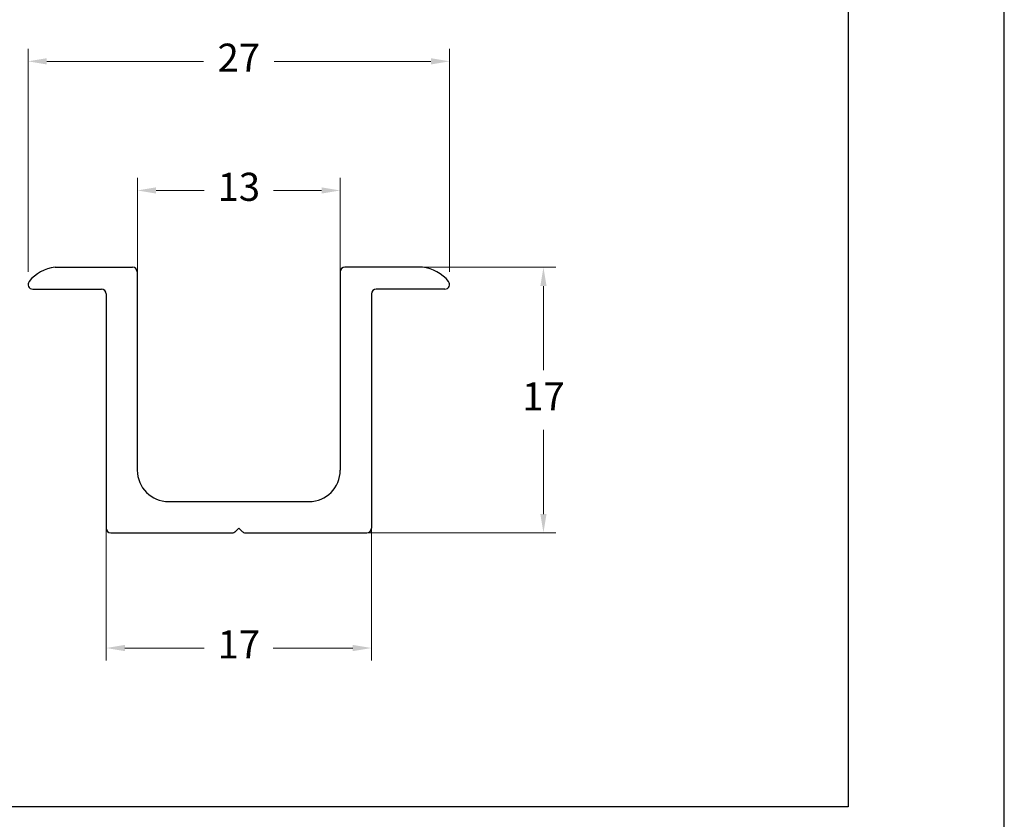
# Model space of a CAD drawing. Units: millimetres. Extents: x 211 to 5992, y 4008 to 10522.
# Drawn here: x 5929 to 5992, y 7054 to 7105 of the extents above; entities that cross this region are included whole.
import ezdxf

# ---------------------------------------------------------------- set-up
doc = ezdxf.new("R2010")
doc.units = ezdxf.units.MM
doc.header["$PDMODE"] = 98
doc.linetypes.add('HIDDEN', pattern=[9.525, 6.35, -3.175])
doc.layers.add('Layout', color=9, linetype='Continuous')
doc.layers.add('PERFIL_PROJEÇÕES', color=3, linetype='HIDDEN')
doc.layers.add('Layout 2 - Gride', color=253, linetype='Continuous', plot=False)
doc.styles.add('Perfil-01', font='txt', dxfattribs={"height": 1.8})
doc.dimstyles.new('Cota-Perfil 1-1', dxfattribs={"dimtxt": 1.3, "dimasz": 1.2, "dimexe": 0.8, "dimexo": 0.8, "dimgap": 1, "dimtad": 0, "dimtih": 1, "dimtoh": 1, "dimdec": 1, "dimzin": 11, "dimdsep": 46, "dimtxsty": 'Perfil-01', "dimcen": 0.09, "dimadec": 1, "dimazin": 3, "dimtfac": 1, "dimtdec": 1, "dimtofl": 0, "dimtmove": 0, "dimatfit": 1, "dimfxl": 1, "dimfrac": 2, "dimtzin": 11, "dimlwd": 0, "dimlwe": 0, "dimarcsym": 0})

# ---------------------------------------------------------------- blocks, each defined once
blk = doc.blocks.new('*D102')
at = {"color": 0, "lineweight": 0}
for p, q in [((5952.907, 7089.412), (5963.137, 7089.412)), ((5962.337, 7088.212), (5962.337, 7082.825)), ((5962.337, 7073.612), (5962.337, 7078.999)), ((5949.684, 7072.412), (5963.137, 7072.412))]:
    blk.add_line(p, q, dxfattribs=at)
at = {"color": 0}
for points in [[(5962.537, 7088.212), (5962.137, 7088.212), (5962.337, 7089.412)], [(5962.137, 7073.612), (5962.537, 7073.612), (5962.337, 7072.412)]]:
    blk.add_solid(points, dxfattribs=at)
at = {"layer": 'DEFPOINTS', "color": 0}
for p in [(5952.107, 7089.412), (5948.884, 7072.412), (5962.337, 7072.412)]:
    blk.add_point(p, dxfattribs=at)
at = {"color": 0, "insert": (5962.337, 7080.912), "char_height": 1.8, "attachment_point": 5, "style": 'Perfil-01'}
blk.add_mtext('17', dxfattribs=at)
blk = doc.blocks.new('*D103')
at = {"color": 0, "lineweight": 0}
for p, q in [((5934.323, 7072.693), (5934.323, 7064.23)), ((5951.323, 7072.693), (5951.323, 7064.23)), ((5935.523, 7065.03), (5940.614, 7065.03)), ((5950.123, 7065.03), (5945.031, 7065.03))]:
    blk.add_line(p, q, dxfattribs=at)
at = {"color": 0}
for points in [[(5935.523, 7065.23), (5935.523, 7064.83), (5934.323, 7065.03)], [(5950.123, 7064.83), (5950.123, 7065.23), (5951.323, 7065.03)]]:
    blk.add_solid(points, dxfattribs=at)
at = {"layer": 'DEFPOINTS', "color": 0}
for p in [(5934.323, 7073.493), (5951.323, 7073.493), (5951.323, 7065.03)]:
    blk.add_point(p, dxfattribs=at)
at = {"color": 0, "insert": (5942.823, 7065.03), "char_height": 1.8, "attachment_point": 5, "style": 'Perfil-01'}
blk.add_mtext('17', dxfattribs=at)
blk = doc.blocks.new('*D104')
at = {"color": 0, "lineweight": 0}
for p, q in [((5936.323, 7089.077), (5936.323, 7095.131)), ((5949.323, 7089.077), (5949.323, 7095.131)), ((5937.523, 7094.331), (5940.606, 7094.331)), ((5948.123, 7094.331), (5945.039, 7094.331))]:
    blk.add_line(p, q, dxfattribs=at)
at = {"color": 0}
for points in [[(5937.523, 7094.531), (5937.523, 7094.131), (5936.323, 7094.331)], [(5948.123, 7094.131), (5948.123, 7094.531), (5949.323, 7094.331)]]:
    blk.add_solid(points, dxfattribs=at)
at = {"layer": 'DEFPOINTS', "color": 0}
for p in [(5949.323, 7094.331), (5936.323, 7088.277), (5949.323, 7088.277)]:
    blk.add_point(p, dxfattribs=at)
at = {"color": 0, "insert": (5942.823, 7094.331), "char_height": 1.8, "attachment_point": 5, "style": 'Perfil-01'}
blk.add_mtext('13', dxfattribs=at)
blk = doc.blocks.new('*D105')
at = {"color": 0, "lineweight": 0}
for p, q in [((5929.321, 7089.112), (5929.321, 7103.4)), ((5956.325, 7089.112), (5956.325, 7103.4)), ((5930.521, 7102.6), (5940.565, 7102.6)), ((5955.125, 7102.6), (5945.08, 7102.6))]:
    blk.add_line(p, q, dxfattribs=at)
at = {"color": 0}
for points in [[(5930.521, 7102.8), (5930.521, 7102.4), (5929.321, 7102.6)], [(5955.125, 7102.4), (5955.125, 7102.8), (5956.325, 7102.6)]]:
    blk.add_solid(points, dxfattribs=at)
at = {"layer": 'DEFPOINTS', "color": 0}
for p in [(5956.325, 7102.6), (5929.321, 7088.312), (5956.325, 7088.312)]:
    blk.add_point(p, dxfattribs=at)
at = {"color": 0, "insert": (5942.823, 7102.6), "char_height": 1.8, "attachment_point": 5, "style": 'Perfil-01'}
blk.add_mtext('27', dxfattribs=at)

msp = doc.modelspace()

# ---------------------------------------------------------------- linework, layer by layer
at = {"layer": 'Layout', "flags": 128}
msp.add_lwpolyline([(5781.85906, 7026.11331), (5991.85906, 7026.11331), (5991.85906, 7323.11331), (5781.85906, 7323.11331), (5781.85906, 7026.11331)], dxfattribs=at)
at = {"layer": 'Layout 2 - Gride'}
msp.add_lwpolyline([(5791.85906, 7286.37176), (5981.85906, 7286.37176), (5981.85906, 7054.85487), (5791.85906, 7054.85487)], close=True, dxfattribs=at)
at = {"layer": 'PERFIL_PROJEÇÕES', "color": 251, "linetype": 'ByBlock', "ltscale": 0.5, "true_color": 0x636466}
for p, q in [((5931.053, 7089.41192), (5936.02265, 7089.41192)), ((5954.59231, 7089.41192), (5949.62265, 7089.41192)), ((5936.32265, 7089.11192), (5936.32265, 7076.41192)), ((5949.32265, 7089.11192), (5949.32265, 7076.41192)), ((5929.6208, 7088.01192), (5934.02265, 7088.01192)), ((5934.32265, 7087.71192), (5934.32265, 7072.71192)), ((5951.32265, 7087.71192), (5951.32265, 7072.71192)), ((5956.0245, 7088.01192), (5951.62265, 7088.01192)), ((5938.32265, 7074.41192), (5947.32265, 7074.41192)), ((5934.62265, 7072.41192), (5942.39839, 7072.41192)), ((5942.61052, 7072.49979), (5942.82265, 7072.71192)), ((5943.03479, 7072.49979), (5942.82265, 7072.71192)), ((5943.24692, 7072.41192), (5951.02265, 7072.41192))]:
    msp.add_line(p, q, dxfattribs=at)
for centre, radius, start, end in [((5931.31391, 7086.95764), 2.46811, 96.0683626, 141.3445435), ((5936.02265, 7089.11192), 0.3, 0, 90), ((5949.62265, 7089.11192), 0.3, 90, 180), ((5954.33139, 7086.95764), 2.46811, 38.6554565, 83.9316374), ((5929.6208, 7088.31192), 0.3, 141.3445435, 270), ((5956.0245, 7088.31192), 0.3, 270, 38.6554565), ((5934.02265, 7087.71192), 0.3, 0, 90), ((5951.62265, 7087.71192), 0.3, 90, 180), ((5938.32265, 7076.41192), 2, 180, 270), ((5947.32265, 7076.41192), 2, 270, 0), ((5934.62265, 7072.71192), 0.3, 180, 270), ((5942.39839, 7072.71192), 0.3, 270, 315), ((5943.24692, 7072.71192), 0.3, 225, 270), ((5951.02265, 7072.71192), 0.3, 270, 0)]:
    msp.add_arc(centre, radius, start, end, dxfattribs=at)

# ---------------------------------------------------------------- dimensions: what is measured, and where the dimension line sits
for base, p1, p2, picture, middle in [((5956.3245, 7102.60029), (5929.3208, 7088.31192), (5956.3245, 7088.31192), '*D105', (5942.82265, 7102.60029)), ((5949.32265, 7094.33052), (5936.32265, 7088.27701), (5949.32265, 7088.27701), '*D104', (5942.82265, 7094.33052)), ((5951.32265, 7065.02987), (5934.32265, 7073.49253), (5951.32265, 7073.49253), '*D103', (5942.82265, 7065.02987))]:
    dim = msp.add_linear_dim(base=base, p1=p1, p2=p2, dimstyle='Cota-Perfil 1-1')
    dim.commit()
    dim.dimension.update_dxf_attribs({"geometry": picture, "text_midpoint": middle})
dim = msp.add_linear_dim(base=(5962.33657, 7072.41192), p1=(5952.10748, 7089.41192), p2=(5948.88433, 7072.41192), angle=90, dimstyle='Cota-Perfil 1-1')
dim.commit()
dim.dimension.update_dxf_attribs({"geometry": '*D102', "text_midpoint": (5962.33657, 7080.91192)})

doc.saveas('drawing.dxf')
